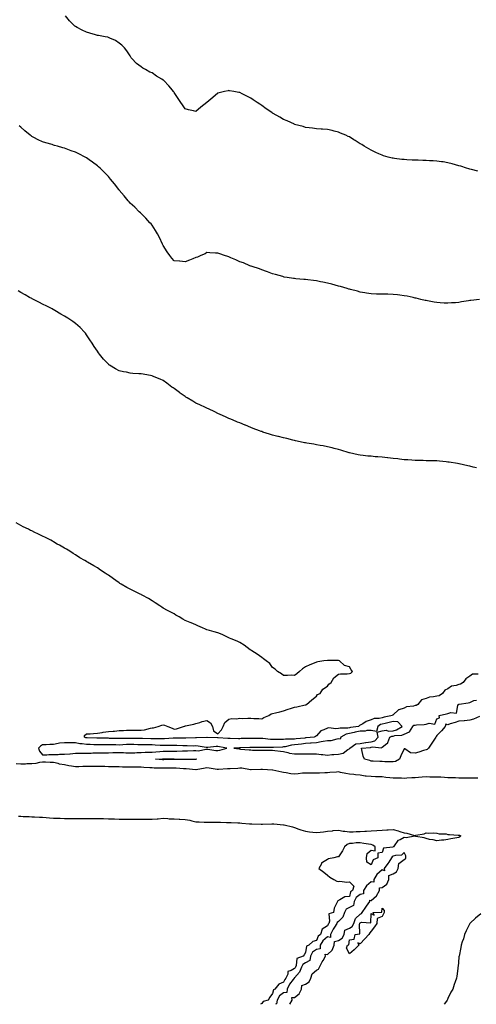
# Model space of a CAD drawing. Units: inches. Extents: x 910403 to 913043, y 7237178 to 7239818.
# Drawn here: x 910937 to 911354, y 7237178 to 7238077 of the extents above; entities that cross this region are included whole.
import ezdxf

# ---------------------------------------------------------------- set-up
doc = ezdxf.new("R2010")
doc.units = ezdxf.units.IN
doc.header["$MEASUREMENT"] = 0
doc.layers.add('Contour_91047237', color=7, linetype='Continuous', true_color=0xd5f33a)

msp = doc.modelspace()

# ---------------------------------------------------------------- linework, layer by layer
at = {"layer": 'Contour_91047237'}
for points in [[(911355.31, 7237939.19, 3280), (911349.43, 7237940.54, 3280), (911348.05, 7237940.87, 3280), (911347.27, 7237941.15, 3280), (911345, 7237941.92, 3280), (911339.76, 7237943.63, 3280), (911338.05, 7237944.11, 3280), (911335.05, 7237944.92, 3280), (911331.97, 7237945.85, 3280), (911328.05, 7237946.84, 3280), (911323.64, 7237947.51, 3280), (911322.29, 7237947.68, 3280), (911318.05, 7237948.34, 3280), (911314.66, 7237948.53, 3280), (911311.28, 7237948.69, 3280), (911308.05, 7237948.85, 3280), (911305.09, 7237948.96, 3280), (911300.94, 7237949.03, 3280), (911298.05, 7237949.12, 3280), (911295.39, 7237949.26, 3280), (911290.43, 7237949.54, 3280), (911288.05, 7237949.68, 3280), (911286.03, 7237949.9, 3280), (911279.22, 7237950.75, 3280), (911278.05, 7237950.87, 3280), (911277.17, 7237951.04, 3280), (911273.61, 7237951.92, 3280), (911269.3, 7237953.17, 3280), (911268.05, 7237953.59, 3280), (911265.01, 7237954.96, 3280), (911262.27, 7237956.15, 3280), (911258.05, 7237958.24, 3280), (911255.7, 7237959.58, 3280), (911251.71, 7237961.92, 3280), (911249.45, 7237963.32, 3280), (911248.05, 7237964.2, 3280), (911243.26, 7237967.13, 3280), (911242.12, 7237967.85, 3280), (911238.05, 7237970.41, 3280), (911237.01, 7237970.88, 3280), (911234.75, 7237971.92, 3280), (911230.04, 7237973.91, 3280), (911228.05, 7237974.79, 3280), (911224.31, 7237975.66, 3280), (911222.24, 7237976.11, 3280), (911218.05, 7237977.09, 3280), (911213.59, 7237977.46, 3280), (911212.42, 7237977.55, 3280), (911208.05, 7237977.92, 3280), (911204.52, 7237978.39, 3280), (911201.23, 7237978.74, 3280), (911198.05, 7237979.12, 3280), (911195.94, 7237979.81, 3280), (911188.1, 7237981.87, 3280), (911188.05, 7237981.88, 3280), (911188.03, 7237981.9, 3280), (911187.98, 7237981.92, 3280), (911181.17, 7237985.05, 3280), (911178.05, 7237986.38, 3280), (911174.52, 7237988.39, 3280), (911168.4, 7237991.92, 3280), (911168.18, 7237992.05, 3280), (911168.05, 7237992.12, 3280), (911167.4, 7237992.57, 3280), (911162.25, 7237996.12, 3280), (911158.05, 7237999.05, 3280), (911156.34, 7238000.21, 3280), (911153.88, 7238001.92, 3280), (911150.37, 7238004.24, 3280), (911148.05, 7238005.8, 3280), (911143.98, 7238007.85, 3280), (911140.22, 7238009.75, 3280), (911138.05, 7238010.84, 3280), (911137.12, 7238010.99, 3280), (911132.46, 7238011.92, 3280), (911128.7, 7238012.57, 3280), (911128.05, 7238012.7, 3280), (911127.36, 7238012.61, 3280), (911124.05, 7238011.92, 3280), (911119.2, 7238010.77, 3280), (911118.05, 7238010.4, 3280), (911113.45, 7238006.52, 3280), (911108.09, 7238001.92, 3280), (911108.05, 7238001.88, 3280), (911107.85, 7238001.72, 3280), (911102.54, 7237997.43, 3280), (911098.05, 7237993.57, 3280), (911095.86, 7237994.11, 3280), (911091.31, 7237995.18, 3280), (911088.05, 7237995.97, 3280), (911085.7, 7237999.57, 3280), (911084.29, 7238001.92, 3280), (911081.78, 7238005.64, 3280), (911078.05, 7238010.99, 3280), (911077.73, 7238011.6, 3280), (911077.54, 7238011.92, 3280), (911075, 7238014.97, 3280), (911073.25, 7238017.12, 3280), (911068.55, 7238021.92, 3280), (911068.29, 7238022.16, 3280), (911068.05, 7238022.35, 3280), (911066.88, 7238023.08, 3280), (911062.13, 7238026, 3280), (911058.05, 7238028.82, 3280), (911055.83, 7238029.7, 3280), (911052.07, 7238031.92, 3280), (911049.43, 7238033.3, 3280), (911048.05, 7238034.33, 3280), (911043.62, 7238037.49, 3280), (911039.47, 7238041.92, 3280), (911038.91, 7238042.78, 3280), (911038.05, 7238044.47, 3280), (911035.07, 7238048.94, 3280), (911032.81, 7238051.92, 3280), (911030.42, 7238054.29, 3280), (911028.05, 7238056.17, 3280), (911024.55, 7238058.42, 3280), (911019.42, 7238060.54, 3280), (911018.05, 7238061.21, 3280), (911017.52, 7238061.39, 3280), (911015.16, 7238061.92, 3280), (911009.09, 7238062.96, 3280), (911008.05, 7238063.04, 3280), (911006.39, 7238063.58, 3280), (911001.24, 7238065.11, 3280), (910998.05, 7238066.22, 3280), (910994.01, 7238067.88, 3280), (910989.64, 7238070.33, 3280), (910988.05, 7238071.14, 3280), (910987.58, 7238071.45, 3280), (910987.05, 7238071.92, 3280), (910982.56, 7238076.43, 3280), (910979.07, 7238080.89, 3280)], [(911356.89, 7237821.92, 3281), (911349.01, 7237820.96, 3281), (911348.05, 7237820.83, 3281), (911346.72, 7237820.59, 3281), (911340.34, 7237819.63, 3281), (911338.05, 7237819.21, 3281), (911335.08, 7237818.95, 3281), (911331.24, 7237818.73, 3281), (911328.05, 7237818.4, 3281), (911324.71, 7237818.59, 3281), (911321.09, 7237818.87, 3281), (911318.05, 7237819.02, 3281), (911315.58, 7237819.45, 3281), (911309.37, 7237820.59, 3281), (911308.05, 7237820.84, 3281), (911307.17, 7237821.03, 3281), (911303.21, 7237821.92, 3281), (911299.08, 7237822.96, 3281), (911298.05, 7237823.2, 3281), (911296.41, 7237823.55, 3281), (911290.9, 7237824.77, 3281), (911288.05, 7237825.37, 3281), (911284.17, 7237825.8, 3281), (911282.17, 7237826.04, 3281), (911278.05, 7237826.58, 3281), (911273.28, 7237826.69, 3281), (911272.81, 7237826.68, 3281), (911268.05, 7237826.75, 3281), (911263.13, 7237826.84, 3281), (911262.97, 7237826.84, 3281), (911258.05, 7237826.92, 3281), (911253.77, 7237827.64, 3281), (911252.1, 7237827.88, 3281), (911248.05, 7237828.49, 3281), (911245.52, 7237829.39, 3281), (911239.02, 7237830.95, 3281), (911238.05, 7237831.23, 3281), (911237.56, 7237831.43, 3281), (911235.92, 7237831.92, 3281), (911229.84, 7237833.71, 3281), (911228.05, 7237834.14, 3281), (911225.02, 7237834.96, 3281), (911221.96, 7237835.83, 3281), (911218.05, 7237836.8, 3281), (911213.85, 7237837.71, 3281), (911211.87, 7237838.1, 3281), (911208.05, 7237838.9, 3281), (911205.35, 7237839.22, 3281), (911200.13, 7237839.84, 3281), (911198.05, 7237840.09, 3281), (911196.36, 7237840.23, 3281), (911189.1, 7237840.87, 3281), (911188.05, 7237840.95, 3281), (911187.19, 7237841.06, 3281), (911181.19, 7237841.92, 3281), (911178.53, 7237842.4, 3281), (911178.05, 7237842.5, 3281), (911177.22, 7237842.74, 3281), (911170.75, 7237844.62, 3281), (911168.05, 7237845.43, 3281), (911163.29, 7237847.16, 3281), (911162.57, 7237847.41, 3281), (911158.05, 7237848.95, 3281), (911155.91, 7237849.78, 3281), (911149.3, 7237851.92, 3281), (911148.42, 7237852.29, 3281), (911148.05, 7237852.45, 3281), (911147.19, 7237852.78, 3281), (911141.42, 7237855.29, 3281), (911138.05, 7237856.4, 3281), (911134.39, 7237858.26, 3281), (911129.98, 7237859.99, 3281), (911128.05, 7237860.83, 3281), (911127.21, 7237861.09, 3281), (911123.95, 7237861.92, 3281), (911119.7, 7237863.56, 3281), (911118.05, 7237864.05, 3281), (911115.9, 7237864.07, 3281), (911110.76, 7237864.63, 3281), (911108.05, 7237864.66, 3281), (911106.29, 7237863.68, 3281), (911102.43, 7237861.92, 3281), (911099.32, 7237860.64, 3281), (911098.05, 7237860.11, 3281), (911095.11, 7237858.98, 3281), (911092.12, 7237857.86, 3281), (911088.05, 7237856.24, 3281), (911083.23, 7237856.74, 3281), (911082.89, 7237856.76, 3281), (911078.05, 7237857.34, 3281), (911075.89, 7237859.75, 3281), (911074.21, 7237861.92, 3281), (911071.6, 7237865.47, 3281), (911068.05, 7237871.3, 3281), (911067.86, 7237871.73, 3281), (911067.79, 7237871.92, 3281), (911067.55, 7237872.42, 3281), (911064.7, 7237878.57, 3281), (911062.96, 7237881.92, 3281), (911061.15, 7237885.02, 3281), (911058.05, 7237889.66, 3281), (911057.02, 7237890.89, 3281), (911056.04, 7237891.92, 3281), (911052.28, 7237896.15, 3281), (911048.05, 7237900.54, 3281), (911047.29, 7237901.16, 3281), (911046.31, 7237901.92, 3281), (911042.21, 7237906.08, 3281), (911038.05, 7237910.01, 3281), (911037.1, 7237910.96, 3281), (911036.09, 7237911.92, 3281), (911032.62, 7237916.49, 3281), (911028.05, 7237921.73, 3281), (911027.97, 7237921.84, 3281), (911027.9, 7237921.92, 3281), (911027.48, 7237922.5, 3281), (911023.76, 7237927.62, 3281), (911020.09, 7237931.92, 3281), (911019.12, 7237932.99, 3281), (911018.05, 7237934.11, 3281), (911014.3, 7237938.17, 3281), (911010.55, 7237941.92, 3281), (911009.19, 7237943.06, 3281), (911008.05, 7237943.98, 3281), (911003.48, 7237947.36, 3281), (911000.42, 7237949.55, 3281), (910998.05, 7237951.26, 3281), (910997.63, 7237951.51, 3281), (910996.93, 7237951.92, 3281), (910990.99, 7237954.86, 3281), (910988.05, 7237956.34, 3281), (910983.96, 7237957.83, 3281), (910981.03, 7237958.94, 3281), (910978.05, 7237960.05, 3281), (910976.59, 7237960.46, 3281), (910971.59, 7237961.92, 3281), (910968.81, 7237962.68, 3281), (910968.05, 7237962.93, 3281), (910966.61, 7237963.37, 3281), (910960.99, 7237964.86, 3281), (910958.05, 7237965.86, 3281), (910953.94, 7237967.81, 3281), (910950.11, 7237969.86, 3281), (910948.05, 7237970.92, 3281), (910947.48, 7237971.34, 3281), (910946.76, 7237971.92, 3281), (910941.94, 7237975.81, 3281), (910938.05, 7237979.27, 3281), (910936.73, 7237980.6, 3281)], [(911354.24, 7237668.1, 3282), (911351.17, 7237668.8, 3282), (911348.05, 7237669.52, 3282), (911346.1, 7237669.98, 3282), (911338.3, 7237671.67, 3282), (911338.05, 7237671.72, 3282), (911337.88, 7237671.75, 3282), (911336.86, 7237671.92, 3282), (911329.32, 7237673.19, 3282), (911328.05, 7237673.37, 3282), (911326.47, 7237673.5, 3282), (911320.29, 7237674.17, 3282), (911318.05, 7237674.34, 3282), (911315.59, 7237674.38, 3282), (911310.71, 7237674.58, 3282), (911308.05, 7237674.63, 3282), (911305.32, 7237674.65, 3282), (911300.91, 7237674.78, 3282), (911298.05, 7237674.78, 3282), (911294.96, 7237675.01, 3282), (911291.41, 7237675.29, 3282), (911288.05, 7237675.54, 3282), (911283.97, 7237676, 3282), (911282.32, 7237676.2, 3282), (911278.05, 7237676.67, 3282), (911273.26, 7237677.13, 3282), (911272.78, 7237677.19, 3282), (911268.05, 7237677.69, 3282), (911264.16, 7237678.02, 3282), (911261.68, 7237678.29, 3282), (911258.05, 7237678.61, 3282), (911254.99, 7237678.86, 3282), (911250.57, 7237679.4, 3282), (911248.05, 7237679.6, 3282), (911246.08, 7237679.95, 3282), (911238.16, 7237681.81, 3282), (911238.05, 7237681.83, 3282), (911237.98, 7237681.85, 3282), (911237.76, 7237681.92, 3282), (911230.28, 7237684.15, 3282), (911228.05, 7237684.87, 3282), (911224.12, 7237685.85, 3282), (911222.44, 7237686.3, 3282), (911218.05, 7237687.41, 3282), (911214.24, 7237688.11, 3282), (911211.45, 7237688.52, 3282), (911208.05, 7237689.13, 3282), (911205.7, 7237689.57, 3282), (911199.36, 7237690.61, 3282), (911198.05, 7237690.86, 3282), (911197.2, 7237691.07, 3282), (911193.22, 7237691.92, 3282), (911189.01, 7237692.88, 3282), (911188.05, 7237693.04, 3282), (911186.61, 7237693.37, 3282), (911180.91, 7237694.78, 3282), (911178.05, 7237695.35, 3282), (911173.29, 7237696.68, 3282), (911172.92, 7237696.79, 3282), (911168.05, 7237698.06, 3282), (911165.06, 7237698.93, 3282), (911159.19, 7237700.78, 3282), (911158.05, 7237701.14, 3282), (911157.46, 7237701.33, 3282), (911155.96, 7237701.92, 3282), (911150.27, 7237704.14, 3282), (911148.05, 7237705.08, 3282), (911143.13, 7237707, 3282), (911142.85, 7237707.12, 3282), (911138.05, 7237709.08, 3282), (911136.01, 7237709.88, 3282), (911131.29, 7237711.92, 3282), (911129, 7237712.87, 3282), (911128.05, 7237713.3, 3282), (911125.52, 7237714.46, 3282), (911122.15, 7237716.02, 3282), (911118.05, 7237717.84, 3282), (911115.4, 7237719.27, 3282), (911109.63, 7237721.92, 3282), (911108.52, 7237722.39, 3282), (911108.05, 7237722.55, 3282), (911106.86, 7237723.11, 3282), (911101.71, 7237725.58, 3282), (911098.05, 7237727.2, 3282), (911095.07, 7237728.94, 3282), (911089.97, 7237731.92, 3282), (911088.79, 7237732.65, 3282), (911088.05, 7237733.13, 3282), (911083.65, 7237736.32, 3282), (911082.95, 7237736.82, 3282), (911078.05, 7237740.48, 3282), (911077.21, 7237741.08, 3282), (911076.04, 7237741.92, 3282), (911071.5, 7237745.37, 3282), (911068.05, 7237747.76, 3282), (911065.23, 7237749.1, 3282), (911058.37, 7237751.92, 3282), (911058.14, 7237752.01, 3282), (911058.05, 7237752.04, 3282), (911057.91, 7237752.06, 3282), (911049.72, 7237753.59, 3282), (911048.05, 7237753.83, 3282), (911045.94, 7237754.03, 3282), (911040.48, 7237754.35, 3282), (911038.05, 7237754.6, 3282), (911034.62, 7237755.36, 3282), (911031.9, 7237755.77, 3282), (911028.05, 7237756.81, 3282), (911024.55, 7237758.42, 3282), (911019.03, 7237761.92, 3282), (911018.46, 7237762.32, 3282), (911018.05, 7237762.69, 3282), (911013.56, 7237767.44, 3282), (911009.95, 7237771.92, 3282), (911009.13, 7237773, 3282), (911008.05, 7237774.62, 3282), (911005.08, 7237778.94, 3282), (911003.21, 7237781.92, 3282), (911001.15, 7237785.02, 3282), (910998.05, 7237789.65, 3282), (910997.12, 7237790.99, 3282), (910996.38, 7237791.92, 3282), (910992.29, 7237796.16, 3282), (910988.05, 7237800.04, 3282), (910986.99, 7237800.87, 3282), (910985.54, 7237801.92, 3282), (910980.94, 7237804.8, 3282), (910978.05, 7237806.62, 3282), (910974.71, 7237808.59, 3282), (910969.24, 7237811.92, 3282), (910968.47, 7237812.34, 3282), (910968.05, 7237812.57, 3282), (910966.74, 7237813.24, 3282), (910961.82, 7237815.69, 3282), (910958.05, 7237817.63, 3282), (910955.18, 7237819.05, 3282), (910949.67, 7237821.92, 3282), (910948.6, 7237822.47, 3282), (910948.05, 7237822.77, 3282), (910946.16, 7237823.81, 3282), (910942.13, 7237825.99, 3282), (910938.05, 7237828.34, 3282), (910935.8, 7237829.67, 3282)], [(911355.6, 7237479.48, 3283), (911350.44, 7237479.53, 3283), (911348.05, 7237477.76, 3283), (911344.54, 7237475.43, 3283), (911342.08, 7237471.92, 3283), (911339.62, 7237470.35, 3283), (911338.05, 7237470.31, 3283), (911335.48, 7237469.35, 3283), (911331.28, 7237468.69, 3283), (911328.05, 7237466.25, 3283), (911325.12, 7237464.85, 3283), (911323.18, 7237461.92, 3283), (911320.03, 7237459.94, 3283), (911318.05, 7237459.55, 3283), (911314.96, 7237458.83, 3283), (911311.34, 7237458.63, 3283), (911308.05, 7237457.41, 3283), (911303.94, 7237456.02, 3283), (911300.49, 7237451.92, 3283), (911299.03, 7237450.94, 3283), (911298.05, 7237450.9, 3283), (911296.59, 7237450.46, 3283), (911290.12, 7237449.85, 3283), (911288.05, 7237448.66, 3283), (911283.13, 7237447, 3283), (911282.98, 7237446.99, 3283), (911278.05, 7237442.55, 3283), (911277.65, 7237442.31, 3283), (911277.36, 7237441.92, 3283), (911269.71, 7237440.26, 3283), (911268.05, 7237439.84, 3283), (911265.3, 7237439.18, 3283), (911260.73, 7237439.24, 3283), (911258.05, 7237437.9, 3283), (911253.52, 7237436.44, 3283), (911250.41, 7237434.27, 3283), (911248.05, 7237432.92, 3283), (911247.21, 7237432.76, 3283), (911246.31, 7237431.92, 3283), (911239.02, 7237430.95, 3283), (911238.05, 7237430.72, 3283), (911236.53, 7237430.4, 3283), (911229.56, 7237430.41, 3283), (911228.05, 7237429.85, 3283), (911225.64, 7237429.51, 3283), (911219.33, 7237430.63, 3283), (911218.05, 7237430.23, 3283), (911214.76, 7237428.63, 3283), (911212.09, 7237427.88, 3283), (911208.05, 7237423.36, 3283), (911207.2, 7237422.77, 3283), (911205.97, 7237421.92, 3283), (911198.59, 7237421.38, 3283), (911198.05, 7237421.33, 3283), (911197.39, 7237421.26, 3283), (911189.5, 7237420.47, 3283), (911188.05, 7237420.29, 3283), (911186.25, 7237420.11, 3283), (911179.76, 7237420.21, 3283), (911178.05, 7237420, 3283), (911176.08, 7237419.96, 3283), (911169.98, 7237420, 3283), (911168.05, 7237419.95, 3283), (911166.17, 7237420.05, 3283), (911159.13, 7237420.84, 3283), (911158.05, 7237420.89, 3283), (911157.02, 7237420.89, 3283), (911149.12, 7237420.85, 3283), (911148.05, 7237420.85, 3283), (911146.94, 7237420.82, 3283), (911139.27, 7237420.7, 3283), (911138.05, 7237420.67, 3283), (911136.76, 7237420.63, 3283), (911129.23, 7237420.74, 3283), (911128.05, 7237420.71, 3283), (911126.99, 7237420.87, 3283), (911118.45, 7237421.52, 3283), (911118.05, 7237421.57, 3283), (911117.69, 7237421.56, 3283), (911108.29, 7237421.68, 3283), (911108.05, 7237421.67, 3283), (911107.82, 7237421.69, 3283), (911098.63, 7237421.34, 3283), (911098.05, 7237421.37, 3283), (911097.5, 7237421.37, 3283), (911088.86, 7237421.11, 3283), (911088.05, 7237421.1, 3283), (911087.25, 7237421.12, 3283), (911078.89, 7237421.07, 3283), (911078.05, 7237421.09, 3283), (911077.21, 7237421.08, 3283), (911069.35, 7237420.62, 3283), (911068.05, 7237420.6, 3283), (911066.77, 7237420.64, 3283), (911059.38, 7237420.59, 3283), (911058.05, 7237420.63, 3283), (911056.77, 7237420.64, 3283), (911049.18, 7237420.79, 3283), (911048.05, 7237420.8, 3283), (911046.96, 7237420.84, 3283), (911039.09, 7237420.88, 3283), (911038.05, 7237420.91, 3283), (911037.01, 7237420.88, 3283), (911029.12, 7237420.85, 3283), (911028.05, 7237420.81, 3283), (911026.96, 7237420.83, 3283), (911019, 7237420.96, 3283), (911018.05, 7237420.98, 3283), (911017.12, 7237420.98, 3283), (911008.71, 7237421.26, 3283), (911008.05, 7237421.26, 3283), (911007.41, 7237421.28, 3283), (910998.6, 7237421.36, 3283), (910998.05, 7237421.38, 3283), (910997.58, 7237421.45, 3283), (910996.18, 7237421.92, 3283), (910996.39, 7237423.58, 3283), (910998.05, 7237424.95, 3283), (911001.35, 7237425.22, 3283), (911004.56, 7237425.42, 3283), (911008.05, 7237425.73, 3283), (911012.49, 7237426.35, 3283), (911013.44, 7237426.53, 3283), (911018.05, 7237427.13, 3283), (911022.43, 7237427.55, 3283), (911023.8, 7237427.67, 3283), (911028.05, 7237428.07, 3283), (911031.8, 7237428.18, 3283), (911034.53, 7237428.4, 3283), (911038.05, 7237428.51, 3283), (911041.48, 7237428.48, 3283), (911044.46, 7237428.33, 3283), (911048.05, 7237428.31, 3283), (911051.12, 7237428.84, 3283), (911056.38, 7237430.25, 3283), (911058.05, 7237430.59, 3283), (911059.26, 7237430.72, 3283), (911063.41, 7237431.92, 3283), (911066.84, 7237433.12, 3283), (911068.05, 7237433.27, 3283), (911069.22, 7237433.09, 3283), (911072.33, 7237431.92, 3283), (911076.41, 7237430.28, 3283), (911078.05, 7237429.48, 3283), (911080.23, 7237429.73, 3283), (911086.63, 7237431.92, 3283), (911087.74, 7237432.23, 3283), (911088.05, 7237432.29, 3283), (911088.54, 7237432.42, 3283), (911096.14, 7237433.83, 3283), (911098.05, 7237434.39, 3283), (911101.59, 7237435.46, 3283), (911103.74, 7237436.23, 3283), (911108.05, 7237437.34, 3283), (911111.38, 7237435.25, 3283), (911113.23, 7237431.92, 3283), (911113.94, 7237427.81, 3283), (911118.05, 7237425.18, 3283), (911121.35, 7237428.62, 3283), (911122.83, 7237431.92, 3283), (911124.52, 7237435.45, 3283), (911128.05, 7237438.4, 3283), (911130.93, 7237439.04, 3283), (911134.97, 7237438.84, 3283), (911138.05, 7237439.27, 3283), (911140.73, 7237439.24, 3283), (911145.48, 7237439.35, 3283), (911148.05, 7237439.31, 3283), (911150.86, 7237439.11, 3283), (911155.28, 7237439.15, 3283), (911158.05, 7237438.91, 3283), (911159.87, 7237440.1, 3283), (911164.62, 7237441.92, 3283), (911166.68, 7237443.3, 3283), (911168.05, 7237443.8, 3283), (911170.52, 7237444.39, 3283), (911174.67, 7237445.3, 3283), (911178.05, 7237446.14, 3283), (911182.24, 7237447.73, 3283), (911184.37, 7237448.25, 3283), (911188.05, 7237449.39, 3283), (911190.12, 7237449.85, 3283), (911197.76, 7237451.64, 3283), (911198.05, 7237451.7, 3283), (911198.24, 7237451.72, 3283), (911199.04, 7237451.92, 3283), (911203.7, 7237456.27, 3283), (911208.05, 7237459.41, 3283), (911209.08, 7237460.89, 3283), (911211.48, 7237461.92, 3283), (911214, 7237465.97, 3283), (911218.05, 7237468.49, 3283), (911219.4, 7237470.56, 3283), (911221.6, 7237471.92, 3283), (911223.77, 7237476.2, 3283), (911228.05, 7237479.46, 3283), (911230.09, 7237479.88, 3283), (911236.01, 7237479.88, 3283), (911238.05, 7237480.15, 3283), (911239.43, 7237480.54, 3283), (911240.95, 7237481.92, 3283), (911239.68, 7237483.55, 3283), (911238.05, 7237486.38, 3283), (911233.76, 7237487.63, 3283), (911229.05, 7237491.92, 3283), (911228.24, 7237492.12, 3283), (911228.05, 7237492.16, 3283), (911227.8, 7237492.17, 3283), (911218.36, 7237492.23, 3283), (911218.05, 7237492.24, 3283), (911217.75, 7237492.21, 3283), (911214.92, 7237491.92, 3283), (911209.25, 7237490.73, 3283), (911208.05, 7237490.68, 3283), (911205.85, 7237489.72, 3283), (911201.9, 7237488.07, 3283), (911198.05, 7237486.26, 3283), (911195.4, 7237484.57, 3283), (911192.51, 7237481.92, 3283), (911190.18, 7237479.79, 3283), (911188.05, 7237478.42, 3283), (911184.83, 7237478.7, 3283), (911181.62, 7237478.35, 3283), (911178.05, 7237478.53, 3283), (911176.17, 7237480.04, 3283), (911172.49, 7237481.92, 3283), (911170.24, 7237484.11, 3283), (911168.05, 7237485.64, 3283), (911165.35, 7237489.22, 3283), (911162.12, 7237491.92, 3283), (911159.81, 7237493.68, 3283), (911158.05, 7237494.74, 3283), (911153.96, 7237497.83, 3283), (911149.01, 7237500.96, 3283), (911148.05, 7237501.6, 3283), (911147.86, 7237501.72, 3283), (911147.55, 7237501.92, 3283), (911142.14, 7237506.01, 3283), (911138.05, 7237508.49, 3283), (911135.8, 7237509.67, 3283), (911130.27, 7237511.92, 3283), (911128.76, 7237512.63, 3283), (911128.05, 7237512.92, 3283), (911126.21, 7237513.77, 3283), (911121.94, 7237515.81, 3283), (911118.05, 7237517.38, 3283), (911114.55, 7237518.42, 3283), (911110.42, 7237519.55, 3283), (911108.05, 7237520.23, 3283), (911106.82, 7237520.69, 3283), (911103.96, 7237521.92, 3283), (911099.89, 7237523.76, 3283), (911098.05, 7237524.56, 3283), (911093.51, 7237526.45, 3283), (911092.86, 7237526.72, 3283), (911088.05, 7237528.7, 3283), (911086.03, 7237529.9, 3283), (911082.65, 7237531.92, 3283), (911079.77, 7237533.64, 3283), (911078.05, 7237534.57, 3283), (911073.34, 7237537.21, 3283), (911072.13, 7237537.84, 3283), (911068.05, 7237540.02, 3283), (911066.91, 7237540.78, 3283), (911065.13, 7237541.92, 3283), (911060.94, 7237544.8, 3283), (911058.05, 7237546.64, 3283), (911054.79, 7237548.67, 3283), (911048.92, 7237551.92, 3283), (911048.35, 7237552.21, 3283), (911048.05, 7237552.37, 3283), (911047.18, 7237552.79, 3283), (911041.62, 7237555.49, 3283), (911038.05, 7237557.22, 3283), (911035.05, 7237558.92, 3283), (911029.73, 7237561.92, 3283), (911028.67, 7237562.54, 3283), (911028.05, 7237562.93, 3283), (911024.78, 7237565.19, 3283), (911022.73, 7237566.6, 3283), (911018.05, 7237569.96, 3283), (911016.87, 7237570.75, 3283), (911015.14, 7237571.92, 3283), (911010.84, 7237574.7, 3283), (911008.05, 7237576.59, 3283), (911004.71, 7237578.57, 3283), (910999.15, 7237581.92, 3283), (910998.44, 7237582.31, 3283), (910998.05, 7237582.55, 3283), (910996.52, 7237583.44, 3283), (910992.11, 7237585.98, 3283), (910988.05, 7237588.59, 3283), (910986.02, 7237589.89, 3283), (910982.86, 7237591.92, 3283), (910979.81, 7237593.68, 3283), (910978.05, 7237594.73, 3283), (910973.48, 7237597.35, 3283), (910971.47, 7237598.5, 3283), (910968.05, 7237600.49, 3283), (910967.14, 7237601, 3283), (910965.45, 7237601.92, 3283), (910960.55, 7237604.42, 3283), (910958.05, 7237605.66, 3283), (910953.8, 7237607.67, 3283), (910950.85, 7237609.12, 3283), (910948.05, 7237610.49, 3283), (910947.08, 7237610.95, 3283), (910945.1, 7237611.92, 3283), (910940.36, 7237614.23, 3283), (910938.05, 7237615.48, 3283), (910933.85, 7237617.72, 3283)], [(911357.03, 7237440.9, 3283), (911351.4, 7237438.56, 3283), (911348.05, 7237437.54, 3283), (911343.24, 7237437.11, 3283), (911342.9, 7237437.07, 3283), (911338.05, 7237436.63, 3283), (911334.57, 7237435.41, 3283), (911330.25, 7237434.12, 3283), (911328.05, 7237433.4, 3283), (911326.12, 7237433.85, 3283), (911325.52, 7237431.92, 3283), (911322.19, 7237427.79, 3283), (911318.05, 7237423.51, 3283), (911317.33, 7237422.64, 3283), (911316.94, 7237421.92, 3283), (911314.57, 7237418.44, 3283), (911313.33, 7237416.64, 3283), (911310.24, 7237411.92, 3283), (911309.16, 7237410.81, 3283), (911308.05, 7237410.34, 3283), (911305.86, 7237409.72, 3283), (911301.59, 7237408.38, 3283), (911298.05, 7237407.49, 3283), (911293.84, 7237407.71, 3283), (911288.68, 7237411.29, 3283), (911288.05, 7237411.42, 3283), (911285.08, 7237404.9, 3283), (911283.79, 7237401.92, 3283), (911280.15, 7237399.82, 3283), (911278.05, 7237399.41, 3283), (911275.73, 7237399.6, 3283), (911270.46, 7237399.51, 3283), (911268.05, 7237399.67, 3283), (911265.89, 7237399.76, 3283), (911259.88, 7237400.09, 3283), (911258.05, 7237400.17, 3283), (911256.81, 7237400.68, 3283), (911251.93, 7237401.92, 3283), (911250.78, 7237404.64, 3283), (911249.51, 7237410.46, 3283), (911249.05, 7237411.92, 3283), (911257.26, 7237412.71, 3283), (911258.05, 7237412.84, 3283), (911259.34, 7237413.22, 3283), (911267.55, 7237412.42, 3283), (911268.05, 7237412.93, 3283), (911272.39, 7237416.27, 3283), (911273.26, 7237416.71, 3283), (911273.23, 7237417.11, 3283), (911274.95, 7237421.92, 3283), (911276.98, 7237422.99, 3283), (911278.05, 7237423.06, 3283), (911279.6, 7237423.47, 3283), (911286.06, 7237423.91, 3283), (911288.05, 7237424.82, 3283), (911293.05, 7237426.91, 3283), (911293.06, 7237426.91, 3283), (911293.06, 7237426.93, 3283), (911295.93, 7237431.92, 3283), (911296.96, 7237433.01, 3283), (911298.05, 7237432.99, 3283), (911299.38, 7237433.25, 3283), (911306.48, 7237433.49, 3283), (911308.05, 7237433.93, 3283), (911311.02, 7237434.9, 3283), (911316.02, 7237433.94, 3283), (911318.05, 7237438.8, 3283), (911320.34, 7237439.63, 3283), (911319.94, 7237441.92, 3283), (911326.61, 7237443.36, 3283), (911328.05, 7237443.56, 3283), (911330.78, 7237444.64, 3283), (911336.01, 7237443.96, 3283), (911337.07, 7237450.93, 3283), (911337.66, 7237451.92, 3283), (911337.76, 7237452.21, 3283), (911338.05, 7237452.22, 3283), (911338.46, 7237452.32, 3283), (911346.66, 7237453.31, 3283), (911348.05, 7237453.8, 3283), (911351.77, 7237455.63, 3283), (911354.24, 7237455.73, 3283)], [(911355.31, 7237384.66, 3284), (911350.69, 7237384.56, 3284), (911348.05, 7237384.56, 3284), (911345.43, 7237384.54, 3284), (911340.86, 7237384.73, 3284), (911338.05, 7237384.71, 3284), (911335.11, 7237384.86, 3284), (911331, 7237384.87, 3284), (911328.05, 7237385.03, 3284), (911324.89, 7237385.08, 3284), (911321.5, 7237385.37, 3284), (911318.05, 7237385.42, 3284), (911314.32, 7237385.65, 3284), (911311.56, 7237385.44, 3284), (911308.05, 7237385.73, 3284), (911304.59, 7237385.38, 3284), (911301.33, 7237385.2, 3284), (911298.05, 7237384.9, 3284), (911295.22, 7237384.75, 3284), (911290.64, 7237384.51, 3284), (911288.05, 7237384.37, 3284), (911285.53, 7237384.44, 3284), (911280.75, 7237384.62, 3284), (911278.05, 7237384.69, 3284), (911274.98, 7237384.99, 3284), (911271.47, 7237385.34, 3284), (911268.05, 7237385.66, 3284), (911264.17, 7237385.8, 3284), (911262.04, 7237385.91, 3284), (911258.05, 7237386.04, 3284), (911253.44, 7237386.53, 3284), (911252.58, 7237386.44, 3284), (911248.05, 7237387.22, 3284), (911243.75, 7237387.62, 3284), (911242.03, 7237387.95, 3284), (911238.05, 7237388.38, 3284), (911234.97, 7237388.84, 3284), (911230.08, 7237389.9, 3284), (911228.05, 7237390.23, 3284), (911226.31, 7237390.17, 3284), (911220.34, 7237389.63, 3284), (911218.05, 7237389.56, 3284), (911215.62, 7237389.49, 3284), (911210.76, 7237389.21, 3284), (911208.05, 7237389.15, 3284), (911205.31, 7237389.18, 3284), (911200.75, 7237389.21, 3284), (911198.05, 7237389.24, 3284), (911195.24, 7237389.12, 3284), (911191.49, 7237388.48, 3284), (911188.05, 7237388.37, 3284), (911184.74, 7237388.61, 3284), (911180.36, 7237389.61, 3284), (911178.05, 7237389.83, 3284), (911176.28, 7237390.15, 3284), (911168.23, 7237391.92, 3284), (911168.09, 7237391.96, 3284), (911168.05, 7237391.97, 3284), (911168, 7237391.97, 3284), (911158.74, 7237392.61, 3284), (911158.05, 7237392.63, 3284), (911157.4, 7237392.57, 3284), (911148.48, 7237392.35, 3284), (911148.05, 7237392.32, 3284), (911147.68, 7237392.29, 3284), (911139.78, 7237393.66, 3284), (911138.05, 7237393.58, 3284), (911136.41, 7237393.55, 3284), (911129.35, 7237393.23, 3284), (911128.05, 7237393.21, 3284), (911126.86, 7237393.11, 3284), (911118.72, 7237392.59, 3284), (911118.05, 7237392.55, 3284), (911117.36, 7237392.61, 3284), (911109.99, 7237393.86, 3284), (911108.05, 7237394.04, 3284), (911106.35, 7237393.62, 3284), (911098.36, 7237392.23, 3284), (911098.05, 7237392.16, 3284), (911097.79, 7237392.17, 3284), (911089.21, 7237393.08, 3284), (911088.05, 7237393.13, 3284), (911086.79, 7237393.18, 3284), (911079.84, 7237393.71, 3284), (911078.05, 7237393.77, 3284), (911076.23, 7237393.75, 3284), (911069.91, 7237393.78, 3284), (911068.05, 7237393.75, 3284), (911066.14, 7237393.83, 3284), (911060, 7237393.86, 3284), (911058.05, 7237393.95, 3284), (911055.85, 7237394.12, 3284), (911050.5, 7237394.37, 3284), (911048.05, 7237394.58, 3284), (911045.42, 7237394.55, 3284), (911040.78, 7237394.65, 3284), (911038.05, 7237394.63, 3284), (911035.21, 7237394.75, 3284), (911030.9, 7237394.77, 3284), (911028.05, 7237394.9, 3284), (911025.03, 7237394.94, 3284), (911021.13, 7237395, 3284), (911018.05, 7237395.04, 3284), (911014.81, 7237395.16, 3284), (911011.29, 7237395.16, 3284), (911008.05, 7237395.29, 3284), (911004.71, 7237395.27, 3284), (911001.36, 7237395.23, 3284), (910998.05, 7237395.2, 3284), (910994.79, 7237395.18, 3284), (910991.19, 7237395.05, 3284), (910988.05, 7237395.04, 3284), (910984.32, 7237395.65, 3284), (910981.92, 7237395.79, 3284), (910978.05, 7237396.63, 3284), (910973.52, 7237397.39, 3284), (910972.1, 7237397.87, 3284), (910968.05, 7237398.79, 3284), (910964.95, 7237398.81, 3284), (910960.67, 7237399.3, 3284), (910958.05, 7237399.34, 3284), (910955.1, 7237398.97, 3284), (910951.99, 7237397.98, 3284), (910948.05, 7237397.66, 3284), (910943.76, 7237397.63, 3284), (910942.52, 7237397.45, 3284), (910938.05, 7237397.42, 3284), (910933.84, 7237397.7, 3284)], [(910936.04, 7237349.91, 3284), (910938.05, 7237349.74, 3284), (910940.39, 7237349.58, 3284), (910945.65, 7237349.53, 3284), (910948.05, 7237349.32, 3284), (910950.78, 7237349.19, 3284), (910955.17, 7237349.04, 3284), (910958.05, 7237348.89, 3284), (910961.38, 7237348.58, 3284), (910964.43, 7237348.3, 3284), (910968.05, 7237347.97, 3284), (910972.04, 7237347.93, 3284), (910974.06, 7237347.93, 3284), (910978.05, 7237347.89, 3284), (910982.13, 7237347.84, 3284), (910983.91, 7237347.78, 3284), (910988.05, 7237347.74, 3284), (910992.24, 7237347.73, 3284), (910993.81, 7237347.68, 3284), (910998.05, 7237347.67, 3284), (911002.21, 7237347.77, 3284), (911003.86, 7237347.72, 3284), (911008.05, 7237347.81, 3284), (911012.29, 7237347.67, 3284), (911013.77, 7237347.64, 3284), (911018.05, 7237347.51, 3284), (911022.58, 7237347.39, 3284), (911023.52, 7237347.39, 3284), (911028.05, 7237347.27, 3284), (911032.74, 7237347.23, 3284), (911033.36, 7237347.23, 3284), (911038.05, 7237347.18, 3284), (911042.84, 7237347.13, 3284), (911043.26, 7237347.13, 3284), (911048.05, 7237347.07, 3284), (911052.95, 7237347.03, 3284), (911053.17, 7237347.04, 3284), (911058.05, 7237346.99, 3284), (911062.55, 7237347.42, 3284), (911063.67, 7237347.55, 3284), (911068.05, 7237347.97, 3284), (911072.22, 7237347.75, 3284), (911073.68, 7237347.55, 3284), (911078.05, 7237347.35, 3284), (911082.8, 7237347.17, 3284), (911083.28, 7237347.15, 3284), (911088.05, 7237346.98, 3284), (911092.41, 7237346.28, 3284), (911094.41, 7237345.56, 3284), (911098.05, 7237344.73, 3284), (911100.82, 7237344.68, 3284), (911105.44, 7237344.53, 3284), (911108.05, 7237344.48, 3284), (911110.58, 7237344.45, 3284), (911115.58, 7237344.38, 3284), (911118.05, 7237344.36, 3284), (911120.41, 7237344.28, 3284), (911125.84, 7237344.13, 3284), (911128.05, 7237344.06, 3284), (911130.15, 7237344.02, 3284), (911136.25, 7237343.73, 3284), (911138.05, 7237343.69, 3284), (911139.76, 7237343.63, 3284), (911146.96, 7237343.01, 3284), (911148.05, 7237342.97, 3284), (911149.08, 7237342.95, 3284), (911157.48, 7237342.5, 3284), (911158.05, 7237342.48, 3284), (911158.65, 7237342.52, 3284), (911167.16, 7237342.82, 3284), (911168.05, 7237342.88, 3284), (911169.04, 7237342.91, 3284), (911178, 7237341.98, 3284), (911178.05, 7237341.98, 3284), (911178.1, 7237341.97, 3284), (911178.42, 7237341.92, 3284), (911186.12, 7237339.99, 3284), (911188.05, 7237339.37, 3284), (911191.88, 7237338.09, 3284), (911193.63, 7237337.5, 3284), (911198.05, 7237336.06, 3284), (911201.83, 7237335.7, 3284), (911204.71, 7237335.26, 3284), (911208.05, 7237334.91, 3284), (911211.5, 7237335.37, 3284), (911214.41, 7237335.55, 3284), (911218.05, 7237336.13, 3284), (911222.64, 7237336.51, 3284), (911223.31, 7237336.66, 3284), (911228.05, 7237336.94, 3284), (911232.39, 7237336.26, 3284), (911233.89, 7237336.07, 3284), (911238.05, 7237335.46, 3284), (911241.57, 7237335.45, 3284), (911244.15, 7237335.82, 3284), (911248.05, 7237335.81, 3284), (911252.23, 7237336.11, 3284), (911253.66, 7237336.3, 3284), (911258.05, 7237336.57, 3284), (911263.03, 7237336.9, 3284), (911263.07, 7237336.9, 3284), (911268.05, 7237337.19, 3284), (911272.43, 7237337.54, 3284), (911273.65, 7237337.52, 3284), (911278.05, 7237337.81, 3284), (911282.48, 7237336.35, 3284), (911284.16, 7237335.81, 3284), (911288.05, 7237334.54, 3284), (911290.44, 7237334.31, 3284), (911297.62, 7237332.36, 3284), (911298.05, 7237332.3, 3284), (911298.62, 7237332.49, 3284), (911306.3, 7237333.67, 3284), (911308.05, 7237334.68, 3284), (911310.49, 7237334.36, 3284), (911315.24, 7237334.73, 3284), (911318.05, 7237334.48, 3284), (911319.97, 7237333.84, 3284), (911326.36, 7237333.61, 3284), (911328.05, 7237333.26, 3284), (911329.35, 7237333.22, 3284), (911337.34, 7237332.63, 3284), (911338.05, 7237332.61, 3284), (911338.62, 7237332.49, 3284), (911339.86, 7237331.92, 3284), (911339.01, 7237330.96, 3284), (911338.05, 7237330.51, 3284), (911336.29, 7237330.15, 3284), (911330.73, 7237329.23, 3284), (911328.05, 7237328.64, 3284), (911324.2, 7237328.07, 3284), (911322.07, 7237327.91, 3284), (911318.05, 7237327.19, 3284), (911314.5, 7237328.37, 3284), (911311.28, 7237328.69, 3284), (911308.05, 7237329.45, 3284), (911306.3, 7237330.17, 3284), (911298.62, 7237331.35, 3284), (911298.05, 7237331.51, 3284), (911297.74, 7237331.61, 3284), (911289.99, 7237329.98, 3284), (911288.05, 7237330.24, 3284), (911284.5, 7237328.38, 3284), (911282.27, 7237327.69, 3284), (911278.92, 7237322.79, 3284), (911278.22, 7237321.92, 3284), (911278.14, 7237321.83, 3284), (911278.05, 7237321.8, 3284), (911277.82, 7237321.69, 3284), (911269.28, 7237320.69, 3284), (911268.05, 7237316.78, 3284), (911263.94, 7237316.03, 3284), (911263.92, 7237311.92, 3284), (911259.88, 7237310.09, 3284), (911258.05, 7237305.52, 3284), (911253.97, 7237307.84, 3284), (911253.63, 7237311.92, 3284), (911254.34, 7237315.63, 3284), (911258.05, 7237318.9, 3284), (911261.75, 7237318.23, 3284), (911261.73, 7237321.92, 3284), (911259.52, 7237323.39, 3284), (911258.05, 7237323.99, 3284), (911255.55, 7237324.43, 3284), (911251.14, 7237325.01, 3284), (911248.05, 7237325.61, 3284), (911244.33, 7237325.63, 3284), (911240.92, 7237324.78, 3284), (911238.05, 7237324.8, 3284), (911236.07, 7237323.9, 3284), (911233.78, 7237321.92, 3284), (911231.87, 7237318.09, 3284), (911228.05, 7237312.83, 3284), (911227.33, 7237312.64, 3284), (911223.82, 7237311.92, 3284), (911219.12, 7237310.85, 3284), (911218.05, 7237310.17, 3284), (911213.64, 7237307.51, 3284), (911212.7, 7237307.27, 3284), (911212.62, 7237306.48, 3284), (911210.33, 7237301.92, 3284), (911214.71, 7237298.59, 3284), (911218.05, 7237295.88, 3284), (911220.39, 7237294.25, 3284), (911223.75, 7237291.92, 3284), (911226.7, 7237290.57, 3284), (911228.05, 7237290.21, 3284), (911229.42, 7237290.55, 3284), (911235.69, 7237289.57, 3284), (911238.05, 7237289.86, 3284), (911242.02, 7237285.89, 3284), (911240.98, 7237281.92, 3284), (911239.08, 7237280.89, 3284), (911238.05, 7237276.56, 3284), (911233.8, 7237276.17, 3284), (911229.46, 7237273.33, 3284), (911228.05, 7237272.93, 3284), (911227.45, 7237272.53, 3284), (911227.21, 7237271.92, 3284), (911226.76, 7237270.63, 3284), (911224.29, 7237265.68, 3284), (911223.45, 7237261.92, 3284), (911219.43, 7237260.53, 3284), (911220.06, 7237253.93, 3284), (911219.3, 7237251.92, 3284), (911218.82, 7237251.15, 3284), (911218.05, 7237249.77, 3284), (911213.32, 7237246.66, 3284), (911211.63, 7237241.92, 3284), (911209.66, 7237240.31, 3284), (911208.05, 7237236.43, 3284), (911204.58, 7237235.39, 3284), (911201.08, 7237231.92, 3284), (911198.92, 7237231.05, 3284), (911198.05, 7237225.23, 3284), (911196.68, 7237223.29, 3284), (911196.02, 7237221.92, 3284), (911190.13, 7237219.83, 3284), (911189.5, 7237213.37, 3284), (911188.81, 7237211.92, 3284), (911188.59, 7237211.38, 3284), (911188.05, 7237210.78, 3284), (911185.04, 7237208.91, 3284), (911181.88, 7237208.09, 3284), (911181.79, 7237205.66, 3284), (911180.06, 7237201.92, 3284), (911179.22, 7237200.75, 3284), (911178.05, 7237198.1, 3284), (911173.67, 7237196.3, 3284), (911169.95, 7237191.92, 3284), (911168.71, 7237191.26, 3284), (911168.05, 7237187.94, 3284), (911165.39, 7237184.58, 3284), (911163.96, 7237181.92, 3284), (911159.44, 7237180.53, 3284), (911158.05, 7237178.68, 3284), (911157.05, 7237178, 3284)], [(911183.75, 7237178, 3285), (911185.75, 7237181.92, 3285), (911185.62, 7237184.35, 3285), (911188.05, 7237184.11, 3285), (911192.3, 7237187.67, 3285), (911194.38, 7237191.92, 3285), (911194.75, 7237195.22, 3285), (911198.05, 7237196.32, 3285), (911201.42, 7237198.55, 3285), (911202.81, 7237201.92, 3285), (911204.01, 7237205.96, 3285), (911208.05, 7237209.04, 3285), (911209.96, 7237210.02, 3285), (911210.88, 7237211.92, 3285), (911213.31, 7237216.66, 3285), (911214.02, 7237217.89, 3285), (911216.25, 7237221.92, 3285), (911216.08, 7237223.89, 3285), (911218.05, 7237223.43, 3285), (911222.46, 7237227.51, 3285), (911224.34, 7237231.92, 3285), (911224.46, 7237235.51, 3285), (911228.05, 7237236.16, 3285), (911231.61, 7237238.36, 3285), (911233.33, 7237241.92, 3285), (911234.09, 7237245.88, 3285), (911238.05, 7237247.64, 3285), (911240.78, 7237249.19, 3285), (911242.03, 7237251.92, 3285), (911243.64, 7237256.32, 3285), (911248.05, 7237260.37, 3285), (911249.12, 7237260.85, 3285), (911249.71, 7237261.92, 3285), (911253.19, 7237266.78, 3285), (911253.85, 7237267.72, 3285), (911256.81, 7237271.92, 3285), (911256.75, 7237273.22, 3285), (911258.05, 7237272.88, 3285), (911262.91, 7237277.06, 3285), (911265.58, 7237281.92, 3285), (911265.5, 7237284.47, 3285), (911268.05, 7237284.67, 3285), (911272.29, 7237287.68, 3285), (911274.02, 7237291.92, 3285), (911274.2, 7237295.78, 3285), (911278.05, 7237297.16, 3285), (911281.01, 7237298.95, 3285), (911282.48, 7237301.92, 3285), (911283.25, 7237306.72, 3285), (911288.05, 7237310.23, 3285), (911289.18, 7237310.79, 3285), (911289.59, 7237311.92, 3285), (911289.63, 7237313.5, 3285), (911288.05, 7237316.83, 3285), (911285.7, 7237314.27, 3285), (911280.15, 7237314.02, 3285), (911278.05, 7237313.26, 3285), (911277.15, 7237312.82, 3285), (911276.59, 7237311.92, 3285), (911274.12, 7237307.98, 3285), (911273.32, 7237306.66, 3285), (911269.85, 7237301.92, 3285), (911270.06, 7237299.92, 3285), (911268.05, 7237300.74, 3285), (911263.29, 7237296.68, 3285), (911260.44, 7237291.92, 3285), (911260.36, 7237289.61, 3285), (911258.05, 7237289.79, 3285), (911253.59, 7237286.38, 3285), (911251.09, 7237281.92, 3285), (911251.01, 7237278.95, 3285), (911248.05, 7237278.22, 3285), (911244.41, 7237275.56, 3285), (911242.54, 7237271.92, 3285), (911241.81, 7237268.16, 3285), (911238.05, 7237266.53, 3285), (911235.09, 7237264.88, 3285), (911233.59, 7237261.92, 3285), (911232.24, 7237257.73, 3285), (911228.05, 7237253.55, 3285), (911227.09, 7237252.88, 3285), (911226.73, 7237251.92, 3285), (911224.57, 7237248.44, 3285), (911223.39, 7237246.58, 3285), (911220.72, 7237241.92, 3285), (911220.84, 7237239.13, 3285), (911218.05, 7237239.66, 3285), (911213.91, 7237236.05, 3285), (911211.56, 7237231.92, 3285), (911211.37, 7237228.6, 3285), (911208.05, 7237227.94, 3285), (911204.46, 7237225.51, 3285), (911202.69, 7237221.92, 3285), (911201.86, 7237218.11, 3285), (911198.05, 7237215.93, 3285), (911195.62, 7237214.34, 3285), (911194.48, 7237211.92, 3285), (911192.6, 7237207.37, 3285), (911188.05, 7237202.29, 3285), (911187.82, 7237202.15, 3285), (911187.71, 7237201.92, 3285), (911186.86, 7237200.74, 3285), (911183.57, 7237196.4, 3285), (911181.24, 7237191.92, 3285), (911181.11, 7237188.86, 3285), (911178.05, 7237188.59, 3285), (911174.2, 7237185.77, 3285), (911172.3, 7237181.92, 3285), (911171.65, 7237178.32, 3285), (911170.76, 7237178, 3285)], [(911358.05, 7237260.77, 3285), (911353.32, 7237256.66, 3285), (911348.25, 7237252.12, 3285), (911348.05, 7237251.94, 3285), (911348.03, 7237251.92, 3285), (911348.02, 7237251.89, 3285), (911344.75, 7237245.22, 3285), (911343.31, 7237241.92, 3285), (911342.16, 7237237.82, 3285), (911341.14, 7237235.02, 3285), (911340.15, 7237231.92, 3285), (911339.95, 7237230.02, 3285), (911338.18, 7237222.05, 3285), (911338.16, 7237221.92, 3285), (911338.16, 7237221.81, 3285), (911338.05, 7237220.67, 3285), (911337.31, 7237212.65, 3285), (911337.12, 7237211.92, 3285), (911336.95, 7237210.82, 3285), (911336.21, 7237203.76, 3285), (911335.9, 7237201.92, 3285), (911334.69, 7237198.55, 3285), (911333.76, 7237196.21, 3285), (911332.4, 7237191.92, 3285), (911330.76, 7237189.21, 3285), (911328.05, 7237183.38, 3285), (911327.53, 7237182.44, 3285), (911327.3, 7237181.92, 3285), (911325.72, 7237179.59, 3285), (911324.59, 7237178, 3285)]]:
    msp.add_polyline3d(points, dxfattribs=at)
for points in [[(911238.05, 7237411.34, 3284), (911238.35, 7237411.62, 3284), (911238.45, 7237411.92, 3284), (911243.98, 7237415.99, 3284), (911248.05, 7237416.36, 3284), (911252.91, 7237417.06, 3284), (911253.26, 7237417.13, 3284), (911258.05, 7237417.88, 3284), (911261.18, 7237418.8, 3284), (911264.31, 7237421.92, 3284), (911263.42, 7237426.55, 3284), (911268.05, 7237427.79, 3284), (911271.57, 7237428.4, 3284), (911273.8, 7237427.66, 3284), (911278.05, 7237427.96, 3284), (911281.18, 7237428.79, 3284), (911286.39, 7237431.92, 3284), (911282.29, 7237436.16, 3284), (911278.05, 7237436.46, 3284), (911274.38, 7237435.58, 3284), (911270.72, 7237434.59, 3284), (911268.05, 7237433.91, 3284), (911266.45, 7237433.52, 3284), (911264.06, 7237431.92, 3284), (911262.7, 7237427.27, 3284), (911258.05, 7237428.05, 3284), (911254.14, 7237428.01, 3284), (911252.41, 7237427.56, 3284), (911248.05, 7237427.54, 3284), (911243.37, 7237426.6, 3284), (911242.44, 7237426.31, 3284), (911238.05, 7237425.26, 3284), (911235.3, 7237424.67, 3284), (911230.18, 7237421.92, 3284), (911229.63, 7237420.34, 3284), (911228.05, 7237420.43, 3284), (911226.5, 7237420.37, 3284), (911221.16, 7237418.81, 3284), (911218.05, 7237418.74, 3284), (911214.2, 7237418.07, 3284), (911212.26, 7237417.71, 3284), (911208.05, 7237417.01, 3284), (911203.34, 7237416.63, 3284), (911202.7, 7237416.57, 3284), (911198.05, 7237416.18, 3284), (911194.24, 7237415.73, 3284), (911191.46, 7237415.33, 3284), (911188.05, 7237414.9, 3284), (911185.33, 7237414.63, 3284), (911179.38, 7237413.25, 3284), (911178.05, 7237413.08, 3284), (911176.91, 7237413.05, 3284), (911168.77, 7237412.64, 3284), (911168.05, 7237412.62, 3284), (911167.31, 7237412.66, 3284), (911158.76, 7237412.63, 3284), (911158.05, 7237412.67, 3284), (911157.3, 7237412.67, 3284), (911148.82, 7237412.68, 3284), (911148.05, 7237412.68, 3284), (911147.31, 7237412.66, 3284), (911138.46, 7237412.33, 3284), (911138.05, 7237412.32, 3284), (911137.66, 7237412.3, 3284), (911132.73, 7237411.92, 3284), (911137.44, 7237411.31, 3284), (911138.05, 7237411.29, 3284), (911138.81, 7237411.16, 3284), (911146.75, 7237410.62, 3284), (911148.05, 7237410.36, 3284), (911149.71, 7237410.26, 3284), (911156.41, 7237410.28, 3284), (911158.05, 7237410.17, 3284), (911159.82, 7237410.15, 3284), (911166.22, 7237410.09, 3284), (911168.05, 7237410.07, 3284), (911170.15, 7237409.82, 3284), (911175.26, 7237409.14, 3284), (911178.05, 7237408.81, 3284), (911181.84, 7237408.13, 3284), (911183.49, 7237407.36, 3284), (911188.05, 7237406.96, 3284), (911192.9, 7237406.76, 3284), (911193.17, 7237406.8, 3284), (911198.05, 7237406.67, 3284), (911202.82, 7237406.69, 3284), (911203.24, 7237406.73, 3284), (911208.05, 7237406.75, 3284), (911212.39, 7237406.26, 3284), (911213.82, 7237406.15, 3284), (911218.05, 7237405.7, 3284), (911222.21, 7237406.08, 3284), (911223.86, 7237406.11, 3284), (911228.05, 7237406.56, 3284), (911232.46, 7237407.51, 3284), (911236.81, 7237410.68, 3284)], [(911118.05, 7237409.9, 3284), (911119.91, 7237410.05, 3284), (911126.26, 7237411.92, 3284), (911119.42, 7237413.29, 3284), (911118.05, 7237413.46, 3284), (911116.57, 7237413.4, 3284), (911108.74, 7237412.61, 3284), (911108.05, 7237412.57, 3284), (911107.34, 7237412.63, 3284), (911100, 7237413.87, 3284), (911098.05, 7237413.99, 3284), (911096.01, 7237413.96, 3284), (911090.14, 7237414.01, 3284), (911088.05, 7237413.99, 3284), (911085.94, 7237414.04, 3284), (911080.43, 7237414.3, 3284), (911078.05, 7237414.35, 3284), (911075.66, 7237414.31, 3284), (911070.56, 7237414.43, 3284), (911068.05, 7237414.39, 3284), (911065.49, 7237414.48, 3284), (911060.94, 7237414.81, 3284), (911058.05, 7237414.9, 3284), (911055.05, 7237414.93, 3284), (911051.04, 7237414.92, 3284), (911048.05, 7237414.94, 3284), (911044.92, 7237415.05, 3284), (911041.38, 7237415.26, 3284), (911038.05, 7237415.37, 3284), (911034.72, 7237415.25, 3284), (911031.13, 7237415, 3284), (911028.05, 7237414.88, 3284), (911025.03, 7237414.94, 3284), (911021.15, 7237415.02, 3284), (911018.05, 7237415.08, 3284), (911014.89, 7237415.08, 3284), (911011.1, 7237414.98, 3284), (911008.05, 7237414.98, 3284), (911004.91, 7237415.06, 3284), (911001.36, 7237415.22, 3284), (910998.05, 7237415.32, 3284), (910994.07, 7237415.9, 3284), (910992.05, 7237415.92, 3284), (910988.05, 7237416.75, 3284), (910983.12, 7237416.84, 3284), (910982.96, 7237416.83, 3284), (910978.05, 7237416.95, 3284), (910973.48, 7237416.48, 3284), (910972.23, 7237416.11, 3284), (910968.05, 7237415.48, 3284), (910964.58, 7237415.4, 3284), (910961.22, 7237415.09, 3284), (910958.05, 7237414.99, 3284), (910956.13, 7237413.83, 3284), (910954.43, 7237411.92, 3284), (910955.24, 7237409.11, 3284), (910958.05, 7237405.88, 3284), (910962.01, 7237405.88, 3284), (910963.8, 7237406.18, 3284), (910968.05, 7237406.19, 3284), (910972.2, 7237406.07, 3284), (910973.46, 7237406.5, 3284), (910978.05, 7237406.44, 3284), (910983.01, 7237406.97, 3284), (910983.09, 7237406.96, 3284), (910988.05, 7237407.33, 3284), (910992.59, 7237407.38, 3284), (910993.52, 7237407.39, 3284), (910998.05, 7237407.44, 3284), (911002.41, 7237407.56, 3284), (911003.77, 7237407.64, 3284), (911008.05, 7237407.77, 3284), (911012.14, 7237407.84, 3284), (911013.89, 7237407.77, 3284), (911018.05, 7237407.83, 3284), (911022.08, 7237407.9, 3284), (911024.08, 7237407.95, 3284), (911028.05, 7237408.02, 3284), (911031.99, 7237407.98, 3284), (911033.94, 7237407.82, 3284), (911038.05, 7237407.78, 3284), (911042.1, 7237407.87, 3284), (911044.15, 7237408.02, 3284), (911048.05, 7237408.11, 3284), (911051.69, 7237408.28, 3284), (911054.4, 7237408.28, 3284), (911058.05, 7237408.42, 3284), (911061.3, 7237408.67, 3284), (911065.12, 7237408.99, 3284), (911068.05, 7237409.21, 3284), (911070.77, 7237409.21, 3284), (911075.46, 7237409.32, 3284), (911078.05, 7237409.32, 3284), (911080.59, 7237409.38, 3284), (911085.78, 7237409.64, 3284), (911088.05, 7237409.7, 3284), (911090.26, 7237409.7, 3284), (911095.89, 7237409.75, 3284), (911098.05, 7237409.76, 3284), (911100.28, 7237409.69, 3284), (911107.19, 7237411.06, 3284), (911108.05, 7237411.02, 3284), (911109.01, 7237410.96, 3284), (911116.13, 7237410, 3284)], [(911098.05, 7237401.77, 3283), (911097.91, 7237401.78, 3283), (911088.24, 7237401.73, 3283), (911088.05, 7237401.74, 3283), (911087.88, 7237401.75, 3283), (911078.27, 7237401.7, 3283), (911078.05, 7237401.71, 3283), (911077.84, 7237401.71, 3283), (911068.58, 7237401.39, 3283), (911068.05, 7237401.38, 3283), (911067.54, 7237401.41, 3283), (911061.14, 7237401.92, 3283), (911067.61, 7237402.36, 3283), (911068.05, 7237402.4, 3283), (911068.52, 7237402.4, 3283), (911077.85, 7237402.12, 3283), (911078.25, 7237402.12, 3283), (911087.9, 7237402.08, 3283), (911088.21, 7237402.08, 3283), (911097.93, 7237402.04, 3283), (911098.05, 7237402.04, 3283), (911098.16, 7237402.03, 3283), (911098.57, 7237401.92, 3283), (911098.17, 7237401.8, 3283)], [(911238.05, 7237224.02, 3284), (911235.42, 7237229.29, 3284), (911236.35, 7237231.92, 3284), (911237.69, 7237232.28, 3284), (911238.05, 7237236.77, 3284), (911242.32, 7237237.65, 3284), (911243.34, 7237241.92, 3284), (911247.59, 7237242.38, 3284), (911247.28, 7237251.15, 3284), (911247.63, 7237251.92, 3284), (911247.74, 7237252.22, 3284), (911248.05, 7237252.51, 3284), (911249.12, 7237252.98, 3284), (911257.53, 7237252.44, 3284), (911258.05, 7237260.83, 3284), (911260.63, 7237259.34, 3284), (911259.87, 7237261.92, 3284), (911267.67, 7237262.3, 3284), (911268.05, 7237265.88, 3284), (911269.79, 7237263.66, 3284), (911269.9, 7237261.92, 3284), (911269.35, 7237260.62, 3284), (911268.05, 7237258.23, 3284), (911263.59, 7237256.37, 3284), (911263.19, 7237251.92, 3284), (911261.12, 7237248.85, 3284), (911258.05, 7237244.74, 3284), (911256.71, 7237243.26, 3284), (911255.76, 7237241.92, 3284), (911252.16, 7237237.81, 3284), (911248.05, 7237233.29, 3284), (911245.8, 7237234.17, 3284), (911246.75, 7237231.92, 3284), (911242.34, 7237227.63, 3284)]]:
    msp.add_polyline3d(points, close=True, dxfattribs=at)

doc.saveas('drawing.dxf')
